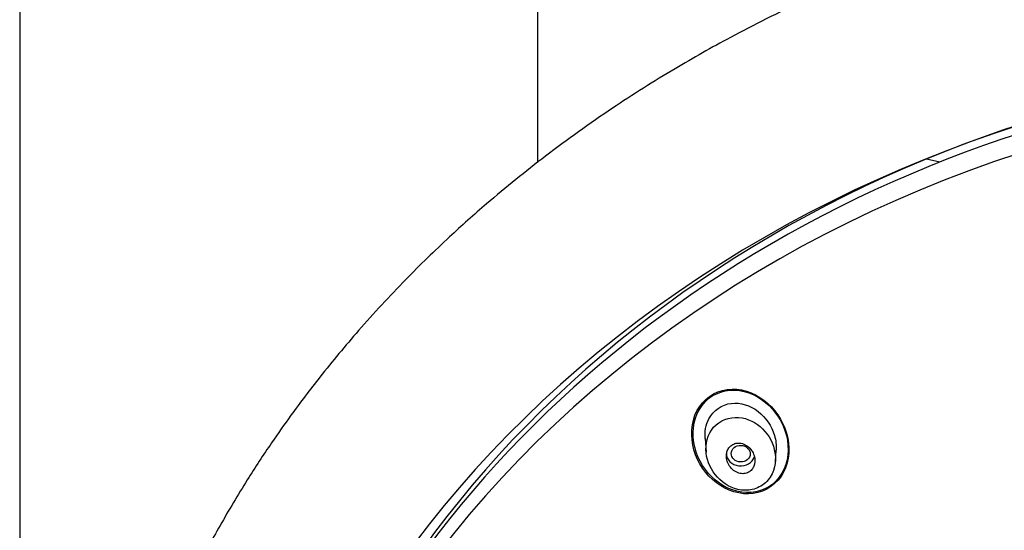
# Model space of a CAD drawing. Units: millimetres. Extents: x 6 to 291, y 5 to 413.
# Drawn here: x 233 to 240, y 219 to 223 of the extents above; entities that cross this region are included whole.
import ezdxf

# ---------------------------------------------------------------- set-up
doc = ezdxf.new("R2010")
doc.units = ezdxf.units.MM
doc.layers.add('Standard', color=7, linetype='Continuous')

msp = doc.modelspace()

# ---------------------------------------------------------------- linework, layer by layer
at = {"layer": 'Standard', "color": 7, "linetype": 'Continuous'}
for p, q in [((233.4001, 269.1778), (233.4001, 183.1144)), ((237.0334, 221.7709), (237.0334, 269.1778)), ((239.8517, 221.7728), (239.7579, 221.7946)), ((238.2061, 219.837), (238.2129, 219.7396)), ((238.6992, 219.6763), (238.7046, 219.7544))]:
    msp.add_line(p, q, dxfattribs=at)
for centre, major_axis, start_param, end_param in [((243.3834, 215.0341), (8.6083, 0), -0.447532, 3.589125), ((243.3834, 214.9697), (8.4667, 0), 0, 4.349948), ((243.3834, 215.2005), (-8.4333, 0), 4.788665, 5.968765), ((243.3834, 215.1088), (8.4667, 0), 0, 3.141593), ((238.4554, 219.731), (-0.1, 0), 0, 2.887531)]:
    msp.add_ellipse(centre, major_axis=major_axis, ratio=0.866025, start_param=start_param, end_param=end_param, dxfattribs=at)
msp.add_ellipse((238.4562, 219.7301), major_axis=(0.0669, -0.0019), ratio=0.867068, dxfattribs=at)
for points, knots in [([(243.3834, 223.8621), (243.2788, 223.8615), (243.0991, 223.8601), (242.7983, 223.8485), (242.4975, 223.8291), (242.2259, 223.8042), (241.9519, 223.7727), (241.6794, 223.7349), (241.3961, 223.6873), (241.1264, 223.635), (240.8653, 223.5777), (240.5981, 223.5116), (240.3426, 223.4413), (240.1078, 223.3704), (239.7961, 223.2684), (239.389, 223.1187), (238.886, 222.9027), (238.4166, 222.6687), (237.9715, 222.4175), (237.5358, 222.1424), (237.0947, 221.827), (236.7171, 221.5218), (236.392, 221.2319), (236.0897, 220.9378), (235.7867, 220.6107), (235.5213, 220.2915), (235.3207, 220.0269), (235.1507, 219.7857), (234.9826, 219.5296), (234.8041, 219.2311), (234.6429, 218.9314), (234.5129, 218.664), (234.414, 218.4418), (234.3377, 218.2565), (234.2605, 218.0561), (234.1765, 217.8177), (234.083, 217.5148), (234.0075, 217.2261), (233.955, 216.9875), (233.9194, 216.803), (233.8874, 216.6158), (233.8533, 216.3735), (233.8254, 216.1032), (233.8023, 215.7429), (233.799, 215.4101), (233.8096, 215.1411), (233.8171, 215.0166), (233.8243, 214.9153), (233.8338, 214.8045), (233.8498, 214.651), (233.8786, 214.4223), (233.9295, 214.1163), (234.0092, 213.7493), (234.1014, 213.4092), (234.206, 213.0845), (234.3148, 212.7887), (234.4426, 212.4814), (234.5877, 212.1701), (234.6881, 211.9808), (234.7447, 211.8747)], [0, 0, 0, 0, 0.014845, 0.030229, 0.046069, 0.062169, 0.07278, 0.089194, 0.105234, 0.117809, 0.13231, 0.14724, 0.161161, 0.174109, 0.186014, 0.213095, 0.242928, 0.273353, 0.29731, 0.325373, 0.356785, 0.385901, 0.405156, 0.428914, 0.45627, 0.480102, 0.499041, 0.512328, 0.530057, 0.55138, 0.57217, 0.588948, 0.6029, 0.614401, 0.623786, 0.640156, 0.658559, 0.679141, 0.692814, 0.700833, 0.711931, 0.726304, 0.744149, 0.760314, 0.790427, 0.803014, 0.807762, 0.812366, 0.820798, 0.827498, 0.839596, 0.861463, 0.882043, 0.90546, 0.923201, 0.941646, 0.960296, 0.981206, 1, 1, 1, 1]), ([(238.5903, 220.1247), (238.5109, 220.175), (238.4157, 220.1957), (238.2414, 220.1518), (238.1684, 220.085), (238.1016, 219.9125), (238.106, 219.8114), (238.1731, 219.6342), (238.2359, 219.5558), (238.3927, 219.4563), (238.4898, 219.4352), (238.6633, 219.4789), (238.7373, 219.5456), (238.8045, 219.7183), (238.7998, 219.8192), (238.7323, 219.9961), (238.6697, 220.0743), (238.5903, 220.1247)], [0, 0, 0, 0, 0.125, 0.125, 0.25, 0.25, 0.375, 0.375, 0.5, 0.5, 0.625, 0.625, 0.75, 0.75, 0.875, 0.875, 1, 1, 1, 1]), ([(238.7011, 220.0148), (238.645, 220.0892), (238.5676, 220.1443), (238.3926, 220.1878), (238.2985, 220.1711), (238.1618, 220.0606), (238.1235, 219.9702), (238.1206, 219.7851), (238.1532, 219.6927), (238.2637, 219.5446), (238.343, 219.4882), (238.5168, 219.4455), (238.612, 219.4624), (238.7486, 219.5726), (238.7874, 219.6637), (238.7899, 219.8474), (238.7572, 219.9403), (238.7011, 220.0148)], [0, 0, 0, 0, 0.125, 0.125, 0.25, 0.25, 0.375, 0.375, 0.5, 0.5, 0.625, 0.625, 0.75, 0.75, 0.875, 0.875, 1, 1, 1, 1]), ([(238.2329, 219.9733), (238.2642, 220.0335), (238.3233, 220.0744), (238.4547, 220.0911), (238.5236, 220.0679), (238.6324, 219.9845), (238.6737, 219.9237), (238.7026, 219.824), (238.7065, 219.7887), (238.7041, 219.7544)], [0, 0, 0, 0, 0.285531, 0.285531, 0.571062, 0.571062, 0.856593, 0.856593, 1, 1, 1, 1]), ([(238.2135, 219.7352), (238.2207, 219.6717), (238.2486, 219.6121), (238.3356, 219.5186), (238.3946, 219.4831), (238.4952, 219.4715), (238.5294, 219.4747), (238.5948, 219.4978), (238.6255, 219.519), (238.6924, 219.599), (238.7064, 219.672), (238.6763, 219.8629), (238.5707, 219.974), (238.377, 219.9885), (238.3086, 219.9639), (238.2234, 219.8659), (238.2063, 219.7988), (238.2135, 219.7352)], [0, 0, 0, 0, 0.125, 0.125, 0.25, 0.25, 0.3125, 0.3125, 0.375, 0.375, 0.5, 0.5, 0.75, 0.75, 0.875, 0.875, 1, 1, 1, 1]), ([(238.5537, 219.662), (238.5559, 219.6741), (238.5558, 219.6868), (238.5539, 219.6991), (238.5519, 219.7114), (238.548, 219.7236), (238.5426, 219.7348), (238.5367, 219.7469), (238.5288, 219.7583), (238.5195, 219.768), (238.5099, 219.7781), (238.4985, 219.7868), (238.4862, 219.793), (238.4744, 219.799), (238.4614, 219.803), (238.4484, 219.8042), (238.4368, 219.8052), (238.4249, 219.804), (238.4139, 219.8005), (238.4042, 219.7974), (238.395, 219.7924), (238.3871, 219.7859), (238.3797, 219.7798), (238.3734, 219.7723), (238.3685, 219.764), (238.3636, 219.7556), (238.3599, 219.7462), (238.3578, 219.7365), (238.3555, 219.7261), (238.3549, 219.7152), (238.3557, 219.7045), (238.3567, 219.6926), (238.3595, 219.6806), (238.3638, 219.6694), (238.3686, 219.6571), (238.3754, 219.6453), (238.3836, 219.635), (238.3923, 219.6241), (238.4029, 219.6144), (238.4145, 219.607), (238.4259, 219.5997), (238.4388, 219.5944), (238.4518, 219.5918), (238.4637, 219.5894), (238.4762, 219.5892), (238.4879, 219.5916), (238.4982, 219.5937), (238.5082, 219.5978), (238.517, 219.6036), (238.525, 219.6089), (238.5321, 219.6159), (238.5378, 219.6238), (238.5435, 219.6316), (238.5478, 219.6405), (238.5508, 219.6498), (238.552, 219.6538), (238.553, 219.6579), (238.5537, 219.662)], [0, 0, 0, 0, 0.056664, 0.056664, 0.056664, 0.113057, 0.113057, 0.113057, 0.174093, 0.174093, 0.174093, 0.237763, 0.237763, 0.237763, 0.299225, 0.299225, 0.299225, 0.354385, 0.354385, 0.354385, 0.403047, 0.403047, 0.403047, 0.448343, 0.448343, 0.448343, 0.493993, 0.493993, 0.493993, 0.54296, 0.54296, 0.54296, 0.597163, 0.597163, 0.597163, 0.656959, 0.656959, 0.656959, 0.720299, 0.720299, 0.720299, 0.782719, 0.782719, 0.782719, 0.839638, 0.839638, 0.839638, 0.889793, 0.889793, 0.889793, 0.93566, 0.93566, 0.93566, 0.980913, 0.980913, 0.980913, 1, 1, 1, 1])]:
    msp.add_open_spline(points, degree=3, knots=knots, dxfattribs=at)
msp.add_open_spline([(238.2064, 219.8356), (238.203, 219.8835), (238.2111, 219.9315), (238.2329, 219.9733)], degree=3, dxfattribs=at)

doc.saveas('drawing.dxf')
